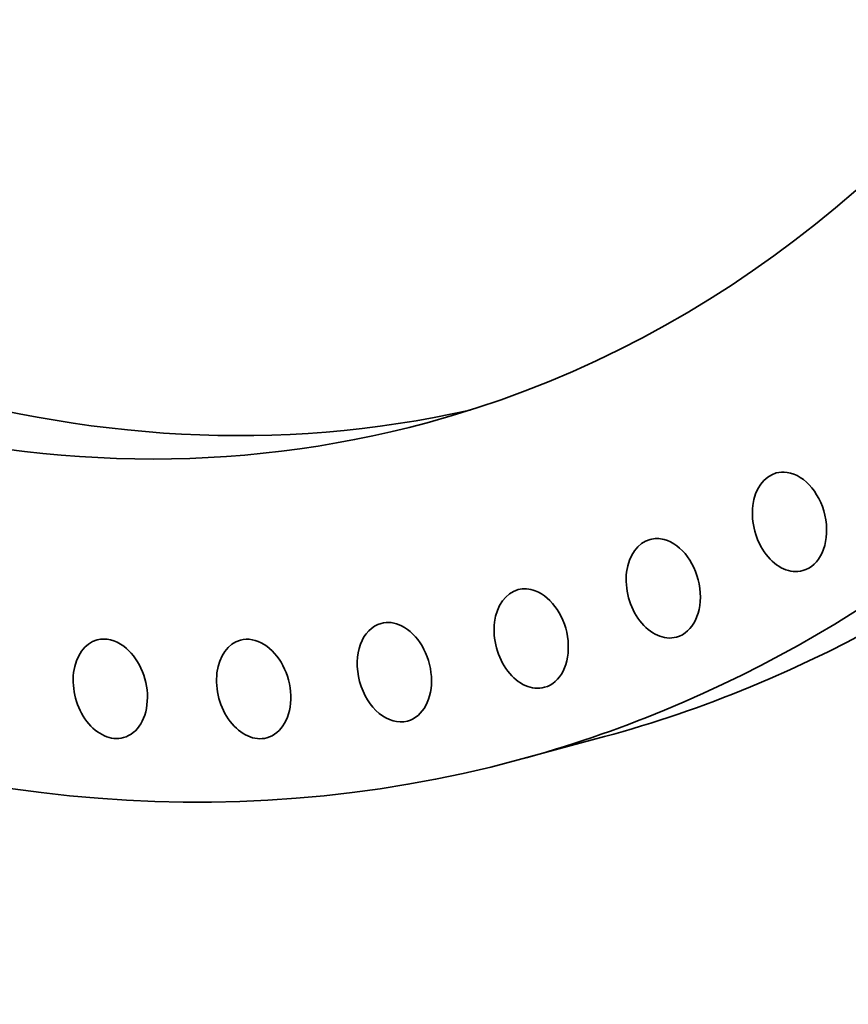
# Model space of a CAD drawing. Extents: x 0 to 10.8, y 0 to 8.3.
# Drawn here: x 8.6 to 9.5, y 2.2 to 3.3 of the extents above; entities that cross this region are included whole.
import ezdxf

# ---------------------------------------------------------------- set-up
doc = ezdxf.new("R2010")
doc.units = 0
doc.header["$MEASUREMENT"] = 0
doc.layers.get('0').update_dxf_attribs({"lineweight": 13})

msp = doc.modelspace()

# ---------------------------------------------------------------- linework, layer by layer
at = {"color": 7, "lineweight": 35, "ltscale": 0.002432}
msp.add_line((9.2141, 2.494), (9.1202, 2.4687), dxfattribs=at)
at = {"color": 7, "lineweight": 35, "ltscale": 0.03937}
for centre, major_axis, start_param, end_param in [((8.5364, 5.0029), (-0.6777, 2.5089), 3.232591, 6.283217), ((8.4425, 4.9775), (-0.6777, 2.5089), 3.232591, 6.283217), ((8.4425, 4.9775), (-0.6777, 2.5089), 0.000031, 3.141624), ((8.5364, 5.0029), (-0.5784, 2.1415), 0.030821, 3.110771), ((8.4425, 4.9775), (-0.5784, 2.1415), 6.283156, 9.424748), ((8.4425, 4.9775), (-0.5784, 2.1415), 3.141563, 5.374183), ((9.4159, 2.728), (-0.0144, 0.0532), 0.00004, 3.141633), ((9.4159, 2.728), (-0.0144, 0.0532), 5.985048, 6.283226), ((9.4159, 2.728), (-0.0144, 0.0532), 3.141633, 5.985048), ((9.2783, 2.6556), (-0.0144, 0.0532), 6.283145, 9.424738), ((9.2783, 2.6556), (-0.0144, 0.0532), 5.897782, 6.283145), ((9.2783, 2.6556), (-0.0144, 0.0532), 3.141553, 5.897782), ((9.1343, 2.6009), (-0.0144, 0.0532), 6.28317, 9.424763), ((9.1343, 2.6009), (-0.0144, 0.0532), 5.810516, 6.28317), ((9.1343, 2.6009), (-0.0144, 0.0532), 3.141578, 5.810516), ((8.9851, 2.5642), (-0.0144, 0.0532), 0.000031, 3.141623), ((8.9851, 2.5642), (-0.0144, 0.0532), 5.723249, 6.283216), ((8.9851, 2.5642), (-0.0144, 0.0532), 3.141623, 5.723249), ((8.6754, 2.5461), (-0.0144, 0.0532), 0.000001, 3.141594), ((8.6754, 2.5461), (-0.0144, 0.0532), 5.548716, 6.283187), ((8.8317, 2.5459), (-0.0144, 0.0532), 6.283146, 9.424739), ((8.8317, 2.5459), (-0.0144, 0.0532), 5.635983, 6.283146), ((8.6754, 2.5461), (-0.0144, 0.0532), 3.141594, 5.548716), ((8.8317, 2.5459), (-0.0144, 0.0532), 3.141554, 5.635983), ((8.5364, 5.0029), (-0.6777, 2.5089), 3.141624, 3.232591), ((8.4425, 4.9775), (-0.6777, 2.5089), 3.141624, 3.232591)]:
    msp.add_ellipse(centre, major_axis=major_axis, ratio=0.71141, start_param=start_param, end_param=end_param, dxfattribs=at)

doc.saveas('drawing.dxf')
